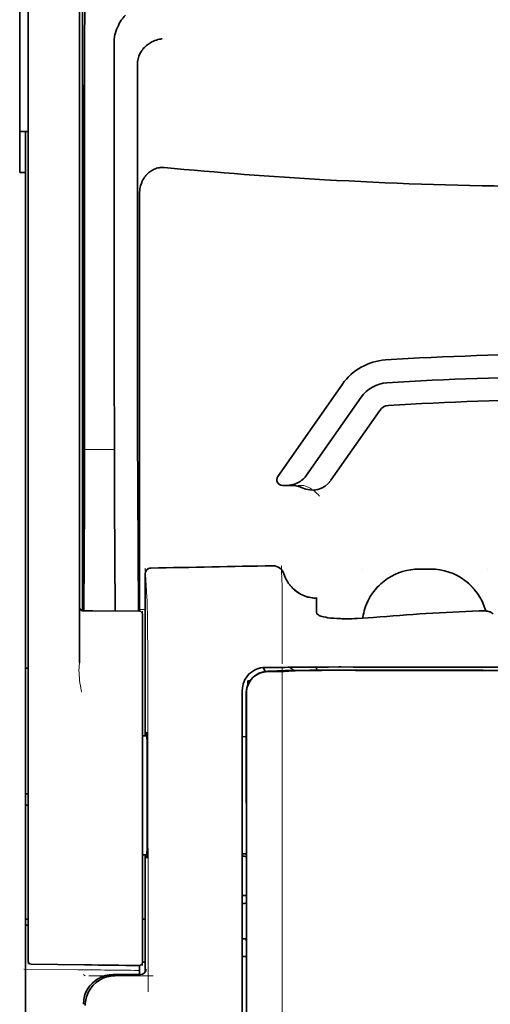
# Model space of a CAD drawing. Units: millimetres. Extents: x -3346 to 13869, y 2882 to 5365.
# Drawn here: x 8973 to 9014, y 4057 to 4142 of the extents above; entities that cross this region are included whole.
import ezdxf

# ---------------------------------------------------------------- set-up
doc = ezdxf.new("R2010")
doc.units = ezdxf.units.MM

msp = doc.modelspace()

# ---------------------------------------------------------------- linework, layer by layer
at = {"color": 5, "lineweight": 35}
for p, q in [((8978.586, 4175.706), (8978.586, 4091.792)), ((8973.871, 4091.243), (8973.871, 4135.779)), ((8978.336, 4135.779), (8978.336, 4091.252)), ((8973.622, 4008), (8973.622, 4129.148)), ((8992.478, 4082.962), (8992.478, 4002.51)), ((8992.881, 4002.424), (8992.837, 4082.973))]:
    msp.add_line(p, q, dxfattribs=at)
at = {"color": 5, "lineweight": 35, "ltscale": 0.110829}
msp.add_line((8973.871, 4144.577), (8973.871, 4135.779), dxfattribs=at)
at = {"color": 5, "lineweight": 13, "ltscale": 0.108395}
msp.add_line((8973.871, 4144.4), (8973.871, 4135.795), dxfattribs=at)
at = {"color": 5, "lineweight": 35, "ltscale": 0.110827}
msp.add_line((8978.336, 4135.779), (8978.336, 4144.578), dxfattribs=at)
at = {"color": 5, "lineweight": 13, "ltscale": 0.107785}
msp.add_line((8978.336, 4135.802), (8978.336, 4144.359), dxfattribs=at)
at = {"color": 5, "lineweight": 35, "ltscale": 0.084072}
msp.add_line((8973.126, 4143.195), (8973.126, 4136.52), dxfattribs=at)
at = {"color": 5, "lineweight": 35, "ltscale": 0.391636}
msp.add_line((8978.775, 4141.482), (8978.775, 4110.39), dxfattribs=at)
at = {"color": 5, "lineweight": 35, "ltscale": 0.362079}
msp.add_line((8981.353, 4112.018), (8981.353, 4140.763), dxfattribs=at)
at = {"color": 5, "lineweight": 35, "ltscale": 0.354696}
msp.add_line((8983.373, 4110.424), (8983.373, 4138.584), dxfattribs=at)
at = {"color": 5, "lineweight": 35, "ltscale": 0.092855}
msp.add_line((8973.126, 4129.148), (8973.126, 4136.52), dxfattribs=at)
at = {"color": 5, "lineweight": 35, "ltscale": 0.035312}
for p, q in [((8978.736, 4136.646), (8978.693, 4133.843)), ((8978.612, 4129.219), (8978.656, 4132.022))]:
    msp.add_line(p, q, dxfattribs=at)
at = {"color": 5, "lineweight": 13}
for p, q in [((8973.871, 4091.259), (8973.871, 4135.795)), ((8978.336, 4135.802), (8978.336, 4091.275)), ((8992.478, 4082.975), (8992.478, 4002.523))]:
    msp.add_line(p, q, dxfattribs=at)
at = {"color": 5, "lineweight": 35, "ltscale": 0.298355}
msp.add_line((8978.749, 4112.07), (8978.749, 4135.756), dxfattribs=at)
at = {"color": 5, "lineweight": 35, "ltscale": 0.444305}
msp.add_line((8978.688, 4097.716), (8978.688, 4132.989), dxfattribs=at)
at = {"color": 5, "lineweight": 35, "ltscale": 0.009375}
msp.add_line((8973.871, 4132.713), (8973.126, 4132.713), dxfattribs=at)
at = {"color": 5, "lineweight": 35, "ltscale": 0.044815}
msp.add_line((8973.622, 4132.706), (8973.622, 4129.148), dxfattribs=at)
at = {"color": 5, "lineweight": 35, "ltscale": 0.498645}
msp.add_line((8978.675, 4091.065), (8978.675, 4130.652), dxfattribs=at)
at = {"color": 5, "lineweight": 35, "ltscale": 0.00625}
msp.add_line((8973.126, 4129.148), (8973.622, 4129.148), dxfattribs=at)
at = {"color": 5, "lineweight": 35, "ltscale": 0.455348}
msp.add_line((8978.606, 4127.902), (8978.606, 4091.752), dxfattribs=at)
at = {"color": 5, "lineweight": 35, "ltscale": 0.447269}
msp.add_line((8983.546, 4091.795), (8983.546, 4127.304), dxfattribs=at)
at = {"color": 5, "lineweight": 35, "ltscale": 0.020509}
msp.add_line((8978.749, 4110.442), (8978.749, 4112.07), dxfattribs=at)
at = {"color": 5, "lineweight": 35, "ltscale": 0.02051}
msp.add_line((8981.353, 4110.39), (8981.353, 4112.018), dxfattribs=at)
at = {"color": 5, "lineweight": 35, "ltscale": 0.123387}
msp.add_line((9001.182, 4110.754), (8995.563, 4102.73), dxfattribs=at)
at = {"color": 5, "lineweight": 35, "ltscale": 0.104263}
msp.add_line((9002.808, 4109.616), (8998.06, 4102.835), dxfattribs=at)
at = {"color": 5, "lineweight": 35, "ltscale": 0.093514}
msp.add_line((9000.175, 4102.396), (9004.433, 4108.478), dxfattribs=at)
at = {"color": 5, "lineweight": 35, "ltscale": 0.000264}
msp.add_line((8973.622, 4104.763), (8973.622, 4104.784), dxfattribs=at)
at = {"color": 5, "lineweight": 35, "ltscale": 0.001511}
msp.add_line((8973.623, 4104.643), (8973.623, 4104.763), dxfattribs=at)
at = {"color": 5, "lineweight": 13, "ltscale": 0.033093}
msp.add_line((8978.752, 4105.072), (8981.379, 4105.072), dxfattribs=at)
at = {"color": 5, "lineweight": 35, "ltscale": 0.061211}
msp.add_line((8978.729, 4102.047), (8978.704, 4097.188), dxfattribs=at)
at = {"color": 5, "lineweight": 35, "ltscale": 0.132519}
msp.add_line((8983.447, 4091.023), (8983.394, 4101.544), dxfattribs=at)
at = {"color": 5, "lineweight": 35, "ltscale": 0.004352}
msp.add_line((8995.97, 4101.949), (8996.315, 4101.949), dxfattribs=at)
at = {"color": 5, "lineweight": 35, "ltscale": 0.006279}
msp.add_line((8996.814, 4101.949), (8996.315, 4101.949), dxfattribs=at)
at = {"color": 5, "lineweight": 13, "ltscale": 0.006342}
msp.add_line((8997.827, 4101.949), (8997.323, 4101.949), dxfattribs=at)
at = {"color": 5, "lineweight": 35, "ltscale": 0.119027}
msp.add_line((8978.752, 4100.514), (8978.704, 4091.064), dxfattribs=at)
at = {"color": 5, "lineweight": 35, "ltscale": 0.119326}
msp.add_line((8981.427, 4091.041), (8981.379, 4100.514), dxfattribs=at)
at = {"color": 5, "lineweight": 13, "ltscale": 0.031779}
msp.add_line((8984.038, 4094.747), (8984.194, 4092.229), dxfattribs=at)
at = {"color": 5, "lineweight": 13, "ltscale": 0.000132}
for p, q in [((9002.898, 4094.676), (9002.898, 4094.686)), ((9013.814, 4094.676), (9013.814, 4094.686))]:
    msp.add_line(p, q, dxfattribs=at)
at = {"color": 5, "lineweight": 13, "ltscale": 0.0125}
for p, q in [((9008.852, 4094.689), (9007.859, 4094.689)), ((9008.852, 4094.673), (9007.859, 4094.673))]:
    msp.add_line(p, q, dxfattribs=at)
at = {"color": 5, "lineweight": 35, "ltscale": 0.0125}
msp.add_line((9008.852, 4094.686), (9007.859, 4094.686), dxfattribs=at)
at = {"color": 5, "lineweight": 13, "ltscale": 0.177262}
msp.add_line((8984.036, 4094.263), (8984.036, 4080.19), dxfattribs=at)
at = {"color": 5, "lineweight": 35, "ltscale": 0.17725}
msp.add_line((8984.038, 4094.262), (8984.038, 4080.19), dxfattribs=at)
at = {"color": 5, "lineweight": 13, "ltscale": 0.011666}
msp.add_line((8995.951, 4092.245), (8995.951, 4093.171), dxfattribs=at)
at = {"color": 5, "lineweight": 13, "ltscale": 0.000167}
msp.add_line((8995.951, 4092.232), (8995.951, 4092.245), dxfattribs=at)
at = {"color": 5, "lineweight": 13, "ltscale": 0.059169}
msp.add_line((8995.951, 4092.232), (8995.951, 4087.534), dxfattribs=at)
at = {"color": 5, "lineweight": 35, "ltscale": 4e-05}
msp.add_line((8998.928, 4092.143), (8998.928, 4092.147), dxfattribs=at)
at = {"color": 5, "lineweight": 35, "ltscale": 0.015366}
msp.add_line((8998.928, 4090.923), (8998.928, 4092.143), dxfattribs=at)
at = {"color": 5, "lineweight": 13, "ltscale": 0.349281}
msp.add_line((8973.871, 4063.53), (8973.871, 4091.259), dxfattribs=at)
at = {"color": 5, "lineweight": 35, "ltscale": 0.349281}
msp.add_line((8973.871, 4063.513), (8973.871, 4091.243), dxfattribs=at)
at = {"color": 5, "lineweight": 13, "ltscale": 0.059573}
msp.add_line((8978.336, 4091.275), (8978.336, 4086.546), dxfattribs=at)
at = {"color": 5, "lineweight": 35, "ltscale": 0.059573}
msp.add_line((8978.336, 4091.252), (8978.336, 4086.523), dxfattribs=at)
at = {"color": 5, "lineweight": 13, "ltscale": 0.002439}
msp.add_line((8978.586, 4091.157), (8978.392, 4091.157), dxfattribs=at)
at = {"color": 5, "lineweight": 13, "ltscale": 0.011375}
msp.add_line((8978.44, 4091.067), (8979.343, 4091.059), dxfattribs=at)
at = {"color": 5, "lineweight": 35, "ltscale": 0.011383}
msp.add_line((8978.582, 4091.065), (8979.486, 4091.058), dxfattribs=at)
at = {"color": 5, "lineweight": 13, "ltscale": 0.00919}
msp.add_line((8978.584, 4091.065), (8978.584, 4091.795), dxfattribs=at)
at = {"color": 5, "lineweight": 35, "ltscale": 0.009147}
msp.add_line((8978.586, 4091.065), (8978.586, 4091.792), dxfattribs=at)
at = {"color": 5, "lineweight": 35, "ltscale": 0.008647}
msp.add_line((8978.606, 4091.065), (8978.606, 4091.752), dxfattribs=at)
at = {"color": 5, "lineweight": 13, "ltscale": 0.054077}
msp.add_line((8983.636, 4091.021), (8979.343, 4091.059), dxfattribs=at)
at = {"color": 5, "lineweight": 35, "ltscale": 0.051174}
msp.add_line((8983.548, 4091.022), (8979.486, 4091.058), dxfattribs=at)
at = {"color": 5, "lineweight": 35, "ltscale": 0.009736}
msp.add_line((8983.547, 4091.022), (8983.546, 4091.795), dxfattribs=at)
at = {"color": 5, "lineweight": 13, "ltscale": 0.006186}
msp.add_line((8984.038, 4091.157), (8983.547, 4091.157), dxfattribs=at)
at = {"color": 5, "lineweight": 13, "ltscale": 0.000497}
msp.add_line((9013.814, 4091.054), (9013.814, 4091.014), dxfattribs=at)
at = {"color": 5, "lineweight": 13, "ltscale": 0.005334}
msp.add_line((8983.794, 4091.02), (8983.794, 4090.596), dxfattribs=at)
at = {"color": 5, "lineweight": 35, "ltscale": 0.005054}
msp.add_line((8983.794, 4090.774), (8983.794, 4090.373), dxfattribs=at)
at = {"color": 5, "lineweight": 13, "ltscale": 0.093352}
msp.add_line((8983.794, 4083.185), (8983.794, 4090.596), dxfattribs=at)
at = {"color": 5, "lineweight": 35, "ltscale": 0.090813}
msp.add_line((8983.794, 4083.163), (8983.794, 4090.373), dxfattribs=at)
at = {"color": 5, "lineweight": 35, "ltscale": 0.00397}
msp.add_line((9014.289, 4090.79), (9014.019, 4090.953), dxfattribs=at)
at = {"color": 5, "lineweight": 13, "ltscale": 0.014356}
msp.add_line((8995.951, 4087.577), (8995.947, 4086.438), dxfattribs=at)
at = {"color": 5, "lineweight": 35, "ltscale": 0.003125}
for p, q in [((8973.622, 4086.071), (8973.871, 4086.071)), ((8973.871, 4075.155), (8973.622, 4075.155)), ((8973.871, 4074.163), (8973.622, 4074.163)), ((8973.871, 4064.239), (8973.622, 4064.239)), ((8973.871, 4063.743), (8973.622, 4063.743))]:
    msp.add_line(p, q, dxfattribs=at)
at = {"color": 5, "lineweight": 13, "ltscale": 0.001249}
msp.add_line((8978.336, 4086.546), (8978.319, 4086.448), dxfattribs=at)
at = {"color": 5, "lineweight": 13, "ltscale": 0.007454}
msp.add_line((8995.021, 4086.125), (8994.43, 4086.125), dxfattribs=at)
at = {"color": 5, "lineweight": 35, "ltscale": 0.007445}
msp.add_line((8995.053, 4086.126), (8994.462, 4086.127), dxfattribs=at)
at = {"color": 5, "lineweight": 35, "ltscale": 0.008836}
msp.add_line((8995.053, 4086.126), (8995.755, 4086.128), dxfattribs=at)
at = {"color": 5, "lineweight": 35, "ltscale": 0.002054}
msp.add_line((8995.755, 4086.128), (8995.918, 4086.13), dxfattribs=at)
at = {"color": 5, "lineweight": 35, "ltscale": 0.003207}
msp.add_line((8996.172, 4086.139), (8995.918, 4086.13), dxfattribs=at)
at = {"color": 5, "lineweight": 13, "ltscale": 0.003242}
msp.add_line((8996.38, 4086.138), (8996.122, 4086.13), dxfattribs=at)
at = {"color": 5, "lineweight": 35, "ltscale": 0.003376}
msp.add_line((8996.44, 4086.149), (8996.172, 4086.139), dxfattribs=at)
at = {"color": 5, "lineweight": 13, "ltscale": 0.003435}
msp.add_line((8996.653, 4086.148), (8996.38, 4086.138), dxfattribs=at)
at = {"color": 5, "lineweight": 35, "ltscale": 0.004351}
msp.add_line((8996.945, 4086.158), (8997.291, 4086.161), dxfattribs=at)
at = {"color": 5, "lineweight": 35, "ltscale": 0.003487}
msp.add_line((8998.928, 4085.892), (8998.928, 4086.169), dxfattribs=at)
at = {"color": 5, "lineweight": 13, "ltscale": 0.002797}
msp.add_line((9001.024, 4086.168), (9000.802, 4086.168), dxfattribs=at)
at = {"color": 5, "lineweight": 35, "ltscale": 0.002789}
msp.add_line((9001.083, 4086.17), (9000.861, 4086.17), dxfattribs=at)
at = {"color": 5, "lineweight": 13, "ltscale": 0.002407}
msp.add_line((9001.133, 4085.909), (9001.324, 4085.909), dxfattribs=at)
at = {"color": 5, "lineweight": 13, "ltscale": 0.004091}
msp.add_line((8994.683, 4085.796), (8995.006, 4085.825), dxfattribs=at)
at = {"color": 5, "lineweight": 35, "ltscale": 0.007563}
msp.add_line((8994.703, 4085.795), (8995.303, 4085.803), dxfattribs=at)
at = {"color": 5, "lineweight": 35, "ltscale": 0.003936}
msp.add_line((8995.032, 4085.767), (8994.719, 4085.768), dxfattribs=at)
at = {"color": 5, "lineweight": 13, "ltscale": 0.000435}
msp.add_line((8995.041, 4085.828), (8995.006, 4085.825), dxfattribs=at)
at = {"color": 5, "lineweight": 13, "ltscale": 0.000117}
msp.add_line((8995.041, 4085.828), (8995.05, 4085.829), dxfattribs=at)
at = {"color": 5, "lineweight": 35, "ltscale": 0.002794}
msp.add_line((8995.277, 4085.802), (8995.498, 4085.822), dxfattribs=at)
at = {"color": 5, "lineweight": 35, "ltscale": 0.000435}
msp.add_line((8995.532, 4085.825), (8995.498, 4085.822), dxfattribs=at)
at = {"color": 5, "lineweight": 35, "ltscale": 0.000121}
msp.add_line((8995.532, 4085.825), (8995.542, 4085.826), dxfattribs=at)
at = {"color": 5, "lineweight": 35, "ltscale": 0.005271}
msp.add_line((8996.523, 4085.816), (8996.106, 4085.78), dxfattribs=at)
at = {"color": 5, "lineweight": 35, "ltscale": 0.001613}
msp.add_line((8996.65, 4085.829), (8996.523, 4085.816), dxfattribs=at)
at = {"color": 5, "lineweight": 35, "ltscale": 0.00235}
msp.add_line((9001.082, 4085.881), (9000.895, 4085.882), dxfattribs=at)
at = {"color": 5, "lineweight": 35, "ltscale": 0.002424}
msp.add_line((9001.002, 4085.895), (9001.195, 4085.895), dxfattribs=at)
at = {"color": 5, "lineweight": 35, "ltscale": 0.002305}
msp.add_line((8992.974, 4084.98), (8993.157, 4084.98), dxfattribs=at)
at = {"color": 5, "lineweight": 35, "ltscale": 0.004189}
msp.add_line((8992.974, 4084.98), (8992.974, 4084.647), dxfattribs=at)
at = {"color": 5, "lineweight": 13, "ltscale": 0.015168}
msp.add_line((8992.478, 4084.179), (8992.478, 4082.975), dxfattribs=at)
at = {"color": 5, "lineweight": 35, "ltscale": 0.014827}
msp.add_line((8992.478, 4084.14), (8992.478, 4082.962), dxfattribs=at)
at = {"color": 5, "lineweight": 35, "ltscale": 0.012822}
msp.add_line((8992.822, 4083.901), (8992.823, 4082.883), dxfattribs=at)
at = {"color": 5, "lineweight": 35, "ltscale": 0.011399}
msp.add_line((8992.836, 4083.878), (8992.837, 4082.973), dxfattribs=at)
at = {"color": 5, "lineweight": 13, "ltscale": 0.248916}
msp.add_line((8983.794, 4063.424), (8983.794, 4083.185), dxfattribs=at)
at = {"color": 5, "lineweight": 35, "ltscale": 0.248915}
msp.add_line((8983.794, 4063.402), (8983.794, 4083.163), dxfattribs=at)
at = {"color": 5, "lineweight": 13, "ltscale": 0.315524}
msp.add_line((8984.269, 4082.975), (8984.283, 4057.926), dxfattribs=at)
at = {"color": 5, "lineweight": 35, "ltscale": 0.215923}
msp.add_line((8992.833, 4065.741), (8992.823, 4082.883), dxfattribs=at)
at = {"color": 5, "lineweight": 35, "ltscale": 0.00175}
msp.add_line((8992.478, 4082.25), (8992.478, 4082.111), dxfattribs=at)
at = {"color": 5, "lineweight": 35, "ltscale": 0.004979}
msp.add_line((8984.19, 4080.189), (8983.794, 4080.192), dxfattribs=at)
at = {"color": 5, "lineweight": 35, "ltscale": 0.004375}
msp.add_line((8992.825, 4080.114), (8992.478, 4080.117), dxfattribs=at)
at = {"color": 5, "lineweight": 35, "ltscale": 0.004985}
msp.add_line((8984.19, 4069.854), (8983.794, 4069.85), dxfattribs=at)
at = {"color": 5, "lineweight": 13, "ltscale": 0.128339}
msp.add_line((8984.036, 4069.852), (8984.036, 4059.664), dxfattribs=at)
at = {"color": 5, "lineweight": 35, "ltscale": 0.128304}
msp.add_line((8984.038, 4069.852), (8984.038, 4059.666), dxfattribs=at)
at = {"color": 5, "lineweight": 35, "ltscale": 0.004445}
msp.add_line((8992.83, 4069.929), (8992.478, 4069.926), dxfattribs=at)
at = {"color": 5, "lineweight": 35, "ltscale": 0.001805}
msp.add_line((8992.478, 4069.151), (8992.478, 4069.008), dxfattribs=at)
at = {"color": 5, "lineweight": 13, "ltscale": 0.405722}
msp.add_line((8995.95, 4067.413), (8995.95, 4035.203), dxfattribs=at)
at = {"color": 5, "lineweight": 35, "ltscale": 0.00447}
msp.add_line((8992.832, 4066.295), (8992.478, 4066.295), dxfattribs=at)
at = {"color": 5, "lineweight": 13, "ltscale": 0.00447}
msp.add_line((8992.832, 4066.295), (8992.478, 4066.295), dxfattribs=at)
at = {"color": 5, "lineweight": 35, "ltscale": 0.000329}
msp.add_line((8992.478, 4065.761), (8992.478, 4065.735), dxfattribs=at)
at = {"color": 5, "lineweight": 35, "ltscale": 0.001217}
for p, q in [((8992.574, 4065.624), (8992.478, 4065.624)), ((8992.478, 4062.533), (8992.574, 4062.534))]:
    msp.add_line(p, q, dxfattribs=at)
at = {"color": 5, "lineweight": 35, "ltscale": 0.001566}
msp.add_line((8992.833, 4065.741), (8992.783, 4065.627), dxfattribs=at)
at = {"color": 5, "lineweight": 35, "ltscale": 0.003065}
msp.add_line((8983.794, 4064.239), (8984.038, 4064.239), dxfattribs=at)
at = {"color": 5, "lineweight": 13, "ltscale": 0.040151}
msp.add_line((8973.871, 4063.53), (8973.871, 4060.342), dxfattribs=at)
at = {"color": 5, "lineweight": 35, "ltscale": 0.036905}
msp.add_line((8973.871, 4063.513), (8973.871, 4060.584), dxfattribs=at)
at = {"color": 5, "lineweight": 13, "ltscale": 0.040349}
msp.add_line((8983.794, 4063.424), (8983.794, 4060.221), dxfattribs=at)
at = {"color": 5, "lineweight": 35, "ltscale": 0.036929}
msp.add_line((8983.794, 4063.402), (8983.794, 4060.47), dxfattribs=at)
at = {"color": 5, "lineweight": 35, "ltscale": 0.002367}
msp.add_line((8992.783, 4062.528), (8992.835, 4062.348), dxfattribs=at)
at = {"color": 5, "lineweight": 35, "ltscale": 0.32291}
msp.add_line((8992.849, 4036.712), (8992.835, 4062.348), dxfattribs=at)
at = {"color": 5, "lineweight": 35, "ltscale": 0.058493}
msp.add_line((8978.759, 4060.277), (8974.116, 4060.336), dxfattribs=at)
at = {"color": 5, "lineweight": 35, "ltscale": 0.003064}
msp.add_line((8984.038, 4060.518), (8983.794, 4060.518), dxfattribs=at)
at = {"color": 5, "lineweight": 13, "ltscale": 0.003064}
msp.add_line((8984.038, 4060.518), (8983.794, 4060.518), dxfattribs=at)
at = {"color": 5, "lineweight": 35, "ltscale": 0.004504}
msp.add_line((8992.478, 4060.992), (8992.835, 4060.992), dxfattribs=at)
at = {"color": 5, "lineweight": 13, "ltscale": 0.059229}
msp.add_line((8978.196, 4059.857), (8973.494, 4059.917), dxfattribs=at)
at = {"color": 5, "lineweight": 13, "ltscale": 0.002427}
msp.add_line((8978.66, 4059.43), (8978.824, 4059.33), dxfattribs=at)
at = {"color": 5, "lineweight": 13, "ltscale": 0.029917}
msp.add_line((8983.615, 4059.431), (8981.24, 4059.431), dxfattribs=at)
at = {"color": 5, "lineweight": 35, "ltscale": 0.029916}
msp.add_line((8983.615, 4059.43), (8981.24, 4059.43), dxfattribs=at)
at = {"color": 5, "lineweight": 35, "ltscale": 0.009974}
msp.add_line((8983.546, 4059.43), (8983.546, 4060.222), dxfattribs=at)
at = {"color": 5, "lineweight": 13, "ltscale": 0.070408}
msp.add_line((8984.716, 4059.326), (8979.127, 4059.331), dxfattribs=at)
at = {"color": 5, "lineweight": 35}
for points in [[(8981.422, 4141.22), (8981.485, 4141.406), (8981.553, 4141.587), (8981.627, 4141.762), (8981.705, 4141.931), (8981.786, 4142.092), (8981.871, 4142.245), (8981.959, 4142.388), (8982.005, 4142.456), (8982.051, 4142.522), (8982.095, 4142.583), (8982.14, 4142.64), (8982.202, 4142.713), (8982.263, 4142.78), (8982.325, 4142.84)], [(8983.518, 4139.361), (8983.56, 4139.451), (8983.606, 4139.539), (8983.657, 4139.625), (8983.712, 4139.708), (8983.75, 4139.762), (8983.79, 4139.815), (8983.875, 4139.918), (8983.965, 4140.015), (8984.06, 4140.108), (8984.16, 4140.194), (8984.263, 4140.276), (8984.369, 4140.351), (8984.43, 4140.391), (8984.492, 4140.429), (8984.617, 4140.499), (8984.745, 4140.562), (8984.876, 4140.618), (8985.008, 4140.666), (8985.142, 4140.706), (8985.277, 4140.739), (8985.36, 4140.756), (8985.444, 4140.769), (8985.499, 4140.776)], [(8983.518, 4139.361), (8983.478, 4139.261), (8983.445, 4139.153), (8983.417, 4139.037), (8983.395, 4138.915), (8983.381, 4138.785), (8983.374, 4138.647), (8983.373, 4138.584)], [(8978.749, 4135.756), (8978.748, 4136.168), (8978.746, 4136.512), (8978.743, 4136.723), (8978.741, 4136.766), (8978.74, 4136.771), (8978.74, 4136.772), (8978.74, 4136.772), (8978.74, 4136.772)], [(8978.675, 4130.652), (8978.673, 4131.518), (8978.67, 4131.862), (8978.667, 4132.101), (8978.664, 4132.205), (8978.663, 4132.217), (8978.662, 4132.219), (8978.662, 4132.219), (8978.662, 4132.219)], [(8985.683, 4129.585), (8985.573, 4129.592), (8985.463, 4129.592), (8985.352, 4129.584), (8985.243, 4129.57), (8985.135, 4129.549), (8985.029, 4129.521), (8984.922, 4129.485), (8984.817, 4129.443), (8984.716, 4129.394), (8984.619, 4129.34), (8984.526, 4129.281), (8984.437, 4129.218), (8984.366, 4129.161), (8984.299, 4129.102), (8984.234, 4129.041), (8984.188, 4128.994), (8984.144, 4128.945), (8984.1, 4128.895), (8984.059, 4128.843), (8983.981, 4128.738), (8983.91, 4128.629), (8983.846, 4128.517), (8983.788, 4128.402), (8983.759, 4128.338), (8983.732, 4128.273), (8983.706, 4128.207), (8983.683, 4128.141), (8983.641, 4128.006), (8983.608, 4127.871), (8983.581, 4127.734), (8983.562, 4127.596), (8983.551, 4127.458), (8983.546, 4127.319), (8983.546, 4127.304)], [(8996.315, 4101.949), (8996.382, 4101.95), (8996.448, 4101.953), (8996.514, 4101.958), (8996.58, 4101.965), (8996.646, 4101.974), (8996.711, 4101.985), (8996.776, 4101.998), (8996.84, 4102.012), (8996.904, 4102.029), (8996.967, 4102.048), (8997.03, 4102.068), (8997.091, 4102.09), (8997.152, 4102.114), (8997.212, 4102.14), (8997.271, 4102.168), (8997.33, 4102.197), (8997.387, 4102.228), (8997.443, 4102.261), (8997.497, 4102.295), (8997.551, 4102.331), (8997.603, 4102.368), (8997.654, 4102.407), (8997.704, 4102.448), (8997.752, 4102.49), (8997.799, 4102.533), (8997.845, 4102.577), (8997.889, 4102.623), (8997.931, 4102.67), (8997.971, 4102.719), (8998.011, 4102.768), (8998.06, 4102.835)], [(8978.697, 4096.706), (8978.697, 4096.706), (8978.697, 4096.707), (8978.697, 4096.707), (8978.696, 4096.71), (8978.695, 4096.728), (8978.692, 4096.859), (8978.689, 4097.243), (8978.688, 4097.716)], [(8996.102, 4094.265), (8996.152, 4094.117), (8996.179, 4094.044), (8996.209, 4093.972), (8996.241, 4093.901), (8996.274, 4093.831), (8996.309, 4093.761), (8996.346, 4093.693), (8996.384, 4093.625), (8996.424, 4093.558), (8996.466, 4093.493), (8996.51, 4093.429), (8996.555, 4093.366), (8996.601, 4093.304), (8996.65, 4093.243), (8996.699, 4093.184), (8996.751, 4093.126), (8996.803, 4093.069), (8996.857, 4093.014), (8996.913, 4092.96), (8996.969, 4092.907), (8997.027, 4092.857), (8997.087, 4092.807), (8997.147, 4092.76), (8997.209, 4092.713), (8997.272, 4092.669), (8997.335, 4092.626), (8997.4, 4092.585), (8997.466, 4092.545), (8997.533, 4092.508), (8997.601, 4092.472), (8997.67, 4092.438), (8997.739, 4092.405), (8997.809, 4092.375), (8997.88, 4092.346), (8997.952, 4092.319), (8998.025, 4092.295), (8998.097, 4092.272), (8998.171, 4092.25), (8998.245, 4092.231), (8998.394, 4092.199), (8998.545, 4092.174), (8998.696, 4092.157), (8998.849, 4092.148), (8998.928, 4092.147)], [(9003.275, 4091.623), (9003.203, 4091.438), (9003.138, 4091.251), (9003.081, 4091.061), (9003.031, 4090.869), (9002.989, 4090.675), (9002.955, 4090.479), (9002.945, 4090.406)], [(9014.019, 4090.953), (9013.993, 4090.966), (9013.961, 4090.979), (9013.924, 4090.99), (9013.881, 4091.001), (9013.782, 4091.02), (9013.669, 4091.034), (9013.529, 4091.045), (9013.379, 4091.051), (9013.223, 4091.052), (9013.065, 4091.048)], [(9013.637, 4091.037), (9013.625, 4091.08), (9013.613, 4091.122)], [(8999.296, 4090.596), (8999.218, 4090.627), (8999.15, 4090.66), (8999.091, 4090.695), (8999.041, 4090.732), (8999, 4090.77), (8998.969, 4090.808), (8998.956, 4090.827), (8998.946, 4090.846), (8998.936, 4090.872), (8998.93, 4090.898), (8998.928, 4090.923)], [(8999.296, 4090.596), (8999.415, 4090.559), (8999.559, 4090.523), (8999.728, 4090.489), (8999.926, 4090.457), (9000.155, 4090.428), (9000.414, 4090.404), (9000.705, 4090.385), (9001.028, 4090.372), (9001.142, 4090.369)], [(9003.89, 4090.473), (9003.415, 4090.436), (9002.942, 4090.406), (9002.475, 4090.384), (9002.244, 4090.376), (9002.017, 4090.37), (9001.718, 4090.366), (9001.426, 4090.366), (9001.142, 4090.369)], [(9001.083, 4086.17), (9002.126, 4086.169), (9003.17, 4086.169), (9004.214, 4086.168), (9005.258, 4086.167), (9006.302, 4086.167), (9007.345, 4086.166), (9008.389, 4086.166), (9009.433, 4086.165), (9010.477, 4086.165), (9011.52, 4086.165), (9012.564, 4086.164), (9013.608, 4086.164), (9014.652, 4086.164), (9015.696, 4086.164), (9016.739, 4086.163), (9017.783, 4086.163)], [(8996.106, 4085.78), (8996.067, 4085.777), (8995.998, 4085.775), (8995.72, 4085.77), (8995.226, 4085.767), (8995.032, 4085.767)], [(9001.002, 4085.895), (8999.571, 4085.895), (8998.345, 4085.888), (8997.438, 4085.878), (8996.744, 4085.868), (8996.207, 4085.856), (8995.895, 4085.846), (8995.73, 4085.839), (8995.597, 4085.831), (8995.542, 4085.826)], [(9000.895, 4085.882), (9000.139, 4085.882), (8999.396, 4085.88), (8998.761, 4085.875), (8998.212, 4085.87), (8997.559, 4085.86), (8997.07, 4085.848), (8996.887, 4085.842), (8996.745, 4085.835), (8996.65, 4085.829)], [(8984.159, 4080.189), (8984.166, 4080.389), (8984.169, 4080.447), (8984.172, 4080.476), (8984.173, 4080.478), (8984.174, 4080.479), (8984.174, 4080.479), (8984.174, 4080.479)], [(8984.175, 4069.563), (8984.175, 4069.563), (8984.175, 4069.564), (8984.175, 4069.564), (8984.176, 4069.565), (8984.177, 4069.568), (8984.18, 4069.603), (8984.184, 4069.672), (8984.191, 4069.913), (8984.2, 4070.394), (8984.207, 4071.057), (8984.214, 4071.876), (8984.22, 4073.326), (8984.222, 4074.925), (8984.22, 4076.533), (8984.214, 4078.008), (8984.205, 4079.219), (8984.199, 4079.69), (8984.193, 4080.059), (8984.185, 4080.34), (8984.181, 4080.425), (8984.177, 4080.472), (8984.175, 4080.478), (8984.175, 4080.479), (8984.174, 4080.479)], [(8984.174, 4069.563), (8984.174, 4069.564), (8984.174, 4069.564), (8984.173, 4069.568), (8984.169, 4069.598), (8984.166, 4069.656), (8984.159, 4069.854)]]:
    msp.add_lwpolyline(points, dxfattribs=at)
at = {"color": 5, "lineweight": 13}
for points in [[(8997.827, 4101.949), (8997.966, 4101.899), (8998.034, 4101.874), (8998.131, 4101.834), (8998.2, 4101.802), (8998.265, 4101.77), (8998.327, 4101.737), (8998.386, 4101.703), (8998.496, 4101.636), (8998.596, 4101.569), (8998.688, 4101.502), (8998.75, 4101.454), (8998.808, 4101.406), (8998.91, 4101.316), (8998.969, 4101.261), (8999.02, 4101.211), (8999.078, 4101.151), (8999.16, 4101.061), (8999.204, 4101.009)], [(9007.859, 4094.673), (9007.649, 4094.663), (9007.544, 4094.657), (9007.387, 4094.646), (9007.269, 4094.635), (9007.151, 4094.621), (9006.977, 4094.595), (9006.801, 4094.561), (9006.627, 4094.519), (9006.457, 4094.471), (9006.287, 4094.417), (9006.119, 4094.357), (9005.953, 4094.292), (9005.789, 4094.221), (9005.629, 4094.144), (9005.472, 4094.061), (9005.317, 4093.972), (9005.165, 4093.878), (9005.017, 4093.779), (9004.873, 4093.674), (9004.733, 4093.564), (9004.597, 4093.45), (9004.465, 4093.33), (9004.337, 4093.206), (9004.214, 4093.077), (9004.095, 4092.944), (9003.982, 4092.807), (9003.873, 4092.666), (9003.769, 4092.521), (9003.671, 4092.372), (9003.578, 4092.22), (9003.491, 4092.065), (9003.409, 4091.906), (9003.334, 4091.745), (9003.264, 4091.581), (9003.2, 4091.415), (9003.141, 4091.247), (9003.088, 4091.077), (9003.044, 4090.912), (9003.005, 4090.744), (9002.972, 4090.575), (9002.948, 4090.407)], [(9008.852, 4094.689), (9009.139, 4094.675), (9009.283, 4094.665), (9009.39, 4094.656), (9009.497, 4094.645), (9009.657, 4094.623), (9009.817, 4094.596), (9009.976, 4094.561), (9010.133, 4094.522), (9010.311, 4094.47), (9010.488, 4094.411), (9010.661, 4094.347), (9010.832, 4094.276), (9011.001, 4094.199), (9011.167, 4094.116), (9011.33, 4094.026), (9011.489, 4093.93), (9011.644, 4093.829), (9011.796, 4093.721), (9011.943, 4093.609), (9012.086, 4093.49), (9012.224, 4093.367), (9012.357, 4093.239), (9012.486, 4093.105), (9012.609, 4092.967), (9012.728, 4092.825), (9012.841, 4092.678), (9012.948, 4092.527), (9013.05, 4092.371), (9013.146, 4092.212), (9013.235, 4092.052), (9013.318, 4091.889), (9013.394, 4091.724), (9013.464, 4091.556), (9013.528, 4091.386), (9013.586, 4091.212), (9013.639, 4091.037)], [(9013.634, 4091.037), (9013.58, 4091.215), (9013.521, 4091.39), (9013.455, 4091.562), (9013.383, 4091.732), (9013.305, 4091.899), (9013.221, 4092.063), (9013.13, 4092.225), (9013.033, 4092.383), (9012.93, 4092.537), (9012.822, 4092.687), (9012.708, 4092.833), (9012.589, 4092.975), (9012.465, 4093.112), (9012.336, 4093.244), (9012.202, 4093.371), (9012.064, 4093.493), (9011.921, 4093.61), (9011.773, 4093.722), (9011.622, 4093.828), (9011.466, 4093.929), (9011.307, 4094.023), (9011.144, 4094.112), (9010.979, 4094.194), (9010.81, 4094.27), (9010.639, 4094.34), (9010.466, 4094.403), (9010.29, 4094.461), (9010.111, 4094.512), (9009.955, 4094.551), (9009.796, 4094.584), (9009.635, 4094.611), (9009.475, 4094.632), (9009.372, 4094.642), (9009.268, 4094.65), (9009.129, 4094.659), (9008.852, 4094.673)], [(8996.11, 4094.269), (8996.164, 4094.124), (8996.191, 4094.054), (8996.233, 4093.953), (8996.267, 4093.879), (8996.303, 4093.805), (8996.364, 4093.694), (8996.431, 4093.583), (8996.51, 4093.464), (8996.594, 4093.349), (8996.684, 4093.238), (8996.779, 4093.131), (8996.878, 4093.029), (8996.983, 4092.932), (8997.092, 4092.84), (8997.205, 4092.753), (8997.33, 4092.667), (8997.46, 4092.587), (8997.593, 4092.514), (8997.73, 4092.447), (8997.8, 4092.417), (8997.871, 4092.388), (8998.012, 4092.337), (8998.158, 4092.293), (8998.233, 4092.273), (8998.308, 4092.255), (8998.408, 4092.234), (8998.508, 4092.217), (8998.607, 4092.205), (8998.729, 4092.195), (8998.811, 4092.191), (8998.975, 4092.186)], [(8984.194, 4092.229), (8984.206, 4091.942), (8984.213, 4091.65), (8984.221, 4091.284), (8984.227, 4090.867), (8984.236, 4090.172), (8984.244, 4089.396), (8984.256, 4087.676), (8984.264, 4085.804), (8984.267, 4084.867), (8984.269, 4082.975)], [(8978.319, 4086.448), (8978.301, 4086.299), (8978.294, 4086.228), (8978.286, 4086.121), (8978.283, 4086.038), (8978.281, 4085.953), (8978.282, 4085.825), (8978.285, 4085.702), (8978.29, 4085.581), (8978.297, 4085.461), (8978.318, 4085.209), (8978.34, 4085.008), (8978.365, 4084.803), (8978.404, 4084.526), (8978.432, 4084.342), (8978.49, 4083.984)], [(8994.43, 4086.125), (8994.293, 4086.116), (8994.225, 4086.11), (8994.124, 4086.096), (8994.065, 4086.085), (8994.006, 4086.073), (8993.945, 4086.057), (8993.884, 4086.039), (8993.766, 4085.999), (8993.651, 4085.952), (8993.541, 4085.899), (8993.44, 4085.842), (8993.343, 4085.78), (8993.25, 4085.712), (8993.161, 4085.639), (8993.077, 4085.562), (8992.997, 4085.479), (8992.922, 4085.392), (8992.852, 4085.301), (8992.784, 4085.2), (8992.722, 4085.095), (8992.667, 4084.988), (8992.619, 4084.877), (8992.577, 4084.762), (8992.547, 4084.664), (8992.523, 4084.569), (8992.511, 4084.506), (8992.501, 4084.443), (8992.491, 4084.358), (8992.486, 4084.3), (8992.478, 4084.179)], [(9001.133, 4085.909), (8999.968, 4085.91), (8998.82, 4085.906), (8997.991, 4085.9), (8997.219, 4085.892), (8996.585, 4085.882), (8996.029, 4085.871), (8995.736, 4085.863), (8995.489, 4085.855), (8995.282, 4085.846), (8995.17, 4085.84), (8995.089, 4085.833), (8995.05, 4085.829)], [(8995.947, 4086.116), (8995.943, 4084.588), (8995.942, 4083.795), (8995.944, 4082.996)], [(9001.024, 4086.168), (9002.075, 4086.167), (9003.125, 4086.167), (9004.175, 4086.166), (9005.226, 4086.165), (9006.276, 4086.165), (9007.326, 4086.164), (9008.377, 4086.164), (9009.427, 4086.163), (9010.477, 4086.163), (9011.528, 4086.163), (9012.578, 4086.162), (9013.628, 4086.162), (9014.679, 4086.162), (9015.729, 4086.162), (9016.779, 4086.162), (9017.83, 4086.161)], [(8995.944, 4082.996), (8995.949, 4082.156), (8995.951, 4081.316), (8995.953, 4079.636), (8995.954, 4076.276), (8995.955, 4069.556)], [(8978.658, 4056.851), (8978.667, 4057.031), (8978.674, 4057.121), (8978.681, 4057.188), (8978.69, 4057.255), (8978.7, 4057.319), (8978.713, 4057.383), (8978.728, 4057.451), (8978.746, 4057.52), (8978.785, 4057.651), (8978.831, 4057.78), (8978.883, 4057.905), (8978.941, 4058.027), (8979.006, 4058.146), (8979.078, 4058.262), (8979.155, 4058.373), (8979.238, 4058.481), (8979.326, 4058.584), (8979.42, 4058.682), (8979.519, 4058.775), (8979.623, 4058.863), (8979.731, 4058.945), (8979.844, 4059.022), (8979.96, 4059.092), (8980.079, 4059.156), (8980.202, 4059.213), (8980.327, 4059.265), (8980.456, 4059.31), (8980.586, 4059.348), (8980.654, 4059.365), (8980.723, 4059.38), (8980.788, 4059.392), (8980.853, 4059.402), (8980.981, 4059.416), (8981.068, 4059.422), (8981.24, 4059.431)]]:
    msp.add_lwpolyline(points, dxfattribs=at)
at = {"color": 5, "lineweight": 35}
for centre, radius, start, end in [((9114.7, 4141.697), 135.925, 179.37527, 180.09096), ((8982.85, 4140.774), 1.497, 162.65157, 180.40262), ((8980.318, 4136.664), 1.582, 176.08655, 180.64467), ((9045.924, 4133.1), 67.235, 179.36682, 180.09417), ((8973.796, 4129.737), 2.975, 88.57396, 93.35425), ((8981.066, 4132.053), 2.41, 176.04498, 180.74536), ((9021.173, 4505.417), 377.503, 264.60554, 266.72763), ((9085.664, 4128.089), 107.058, 179.39515, 180.10003), ((9020.773, 4498.802), 370.876, 266.73101, 269.3372), ((9020.76, 3863.283), 250.078, 90, 93.62878), ((9005.246, 4107.908), 4.962, 93.62878, 145), ((9005.246, 4107.908), 2.977, 93.62878, 145), ((9020.76, 3863.283), 248.094, 90, 93.62878), ((7289.899, 4110.159), 1688.85, 359.724781, 0.009578), ((6991.749, 4110.057), 1987.026, 359.724808, 0.009585), ((10784.504, 4110.059), 1803.15, 179.989487, 180.303296), ((10772.089, 4110.126), 1788.716, 179.990443, 180.27491), ((9020.76, 3863.283), 246.109, 90, 93.62878), ((9005.246, 4107.908), 0.992, 93.62878, 145), ((8995.97, 4102.446), 0.496, 145, 270), ((8998.549, 4103.534), 1.985, 244.0705, 324.99994), ((8996.814, 4099.965), 1.985, 64.07053, 90), ((8967.055, 4097.089), 11.649, 358.11608, 0.48356), ((8984.535, 4094.264), 0.497, 91.45752, 180.17901), ((9021.168, 2469.994), 1625.18, 90.9177, 91.292069), ((8995.153, 4093.973), 0.992, 17.07683, 90.77594), ((9007.859, 4089.724), 4.962, 89.99978, 157.4995), ((9008.852, 4089.724), 4.962, 16.36412, 90.00027), ((8978.584, 4091.314), 0.248, 180.00001, 269.5), ((9020.809, 3893.966), 197.234, 92.25016, 94.921), ((8983.546, 4090.774), 0.248, 0, 89.5), ((8994.463, 4084.141), 1.986, 90.03195, 180.05054), ((8993.942, 4085.759), 0.496, 1.75547, 46.48541), ((8997.096, 4061.727), 24.43, 90.35239, 91.53751), ((8996.45, 4085.676), 0.492, 23.3212, 75.51392), ((9000.23, 3635.722), 450.448, 89.91968, 90.37383), ((8994.708, 4083.908), 1.886, 104.73732, 180.21352), ((8994.72, 4083.886), 1.883, 90.00825, 180.21953), ((8994.722, 4083.841), 1.954, 90.57224, 104.62581), ((9020.355, 14858.564), 10772.699, 269.89749, 270.002156), ((9020.288, 14624.992), 10539.114, 269.896206, 270.002566), ((8992.974, 4071.682), 1.985, 255.52103, 265.86123), ((8992.644, 4068.797), 3.173, 268.74805, 272.52047), ((8992.64, 4060.455), 2.079, 86.06214, 91.82304), ((8974.119, 4060.584), 0.248, 179.99999, 269.27332), ((9002.761, 5951.086), 1890.962, 269.272746, 269.41771), ((8983.546, 4060.47), 0.248, 269.41828, 0), ((8981.24, 4056.85), 2.58, 90.00019, 104.99943), ((8983.615, 4059.926), 0.496, 269.96634, 356.26122), ((8981.24, 4056.85), 2.58, 104.99794, 179.99898), ((8981.41, 4056.755), 2.582, 90.33398, 152.82494), ((8981.4, 4056.752), 2.576, 152.67051, 180.0349)]:
    msp.add_arc(centre, radius, start, end, dxfattribs=at)
at = {"color": 5, "lineweight": 13}
for centre, radius, start, end in [((8984.533, 4094.293), 0.498, 91.31335, 183.41211), ((9021.176, 2471.261), 1623.943, 90.918677, 91.29334), ((8995.154, 4094.004), 0.992, 15.48238, 90.8861), ((9038, 4095.746), 42.127, 181.04981, 183.50512), ((8995.339, 4150.198), 64.073, 269.71583, 270.70039), ((8997.378, 4056.047), 30.111, 90.35517, 91.38008), ((9000.175, 3682.643), 403.525, 89.91096, 90.42365), ((9020.243, 13580.929), 9495.039, 269.885824, 270.003112), ((8992.923, 4071.471), 1.768, 255.39708, 266.9863), ((8620.727, 4069.244), 375.228, 359.72041, 0.0476), ((9002.533, 5972.952), 1913.25, 269.271134, 269.42842)]:
    msp.add_arc(centre, radius, start, end, dxfattribs=at)

doc.saveas('drawing.dxf')
